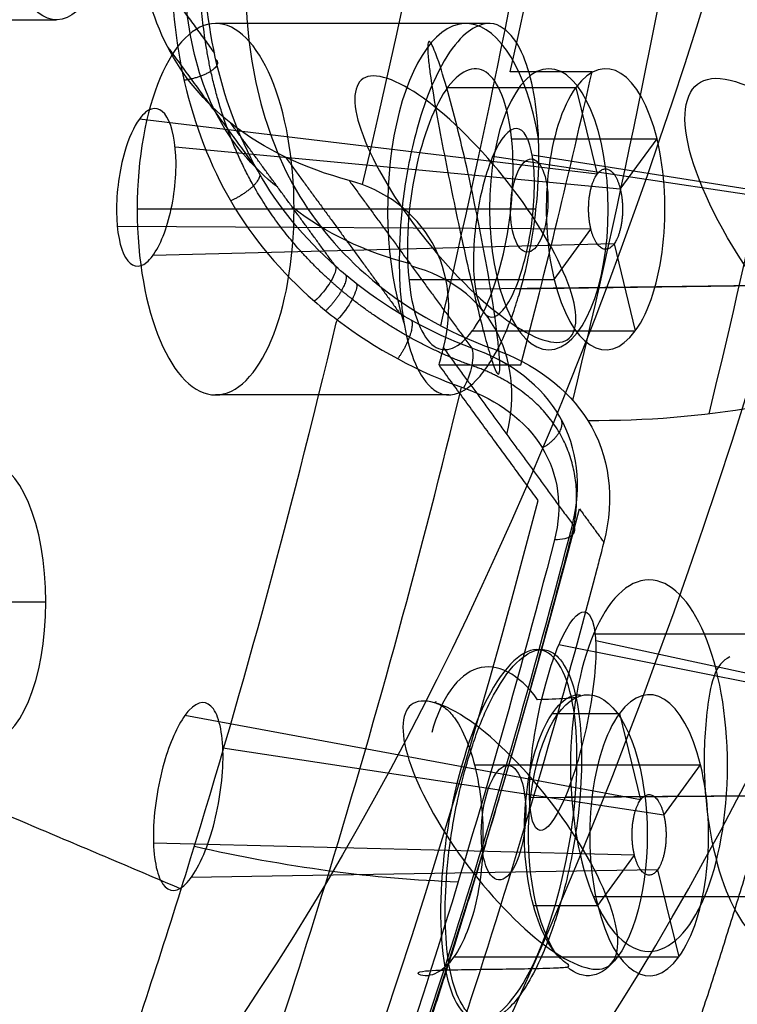
# Model space of a CAD drawing. Units: millimetres. Extents: x -51 to 465, y -125 to 125.
# Drawn here: x 73 to 80, y 16 to 26 of the extents above; entities that cross this region are included whole.
import ezdxf

# ---------------------------------------------------------------- set-up
doc = ezdxf.new("R2010")
doc.units = ezdxf.units.MM
doc.layers.add('Default', color=18, linetype='Continuous', true_color=0x000000)

# ---------------------------------------------------------------- blocks, each defined once
blk = doc.blocks.new('id109')
at = {"layer": 'Default', "color": 34, "true_color": 0x904800}
for p, q in [((77.8849, 25.9121, 403.8561), (75.1647, 25.9121, 405.1245)), ((77.0221, 24.0621, 402.2172), (74.3828, 24.0621, 403.4479)), ((78.3572, 24.0621, 405.6771), (75.9465, 24.0621, 406.8012)), ((77.4892, 22.2121, 404.0406), (75.1647, 22.2121, 405.1245)), ((81.8594, 19.8283, 418.467), (78.9303, 19.8283, 419.8329)), ((83.5924, 19.8283, 420.5457), (80.036, 19.8283, 422.204)), ((80.2789, 17.212, 419.204), (78.9303, 17.212, 419.8329)), ((81.9843, 17.212, 421.2955), (80.036, 17.212, 422.204))]:
    blk.add_line(p, q, dxfattribs=at)
at = {"layer": 'Default', "color": 34, "true_color": 0x904800, "extrusion": (0.906308, -7.43598e-16, -0.422618)}
blk.add_circle((49.35, 384.3335, -106.7824), 50, dxfattribs=at)
at = {"layer": 'Default', "color": 34, "true_color": 0x904800, "extrusion": (-0.906308, 0, 0.422618)}
for centre, radius in [((-49.35, 384.3335, 106.4924), 50), ((-49.35, 384.3335, 105.8024), 49.4)]:
    blk.add_circle(centre, radius, dxfattribs=at)
at = {"layer": 'Default', "color": 34, "true_color": 0x904800, "extrusion": (-0.906308, 9.95638e-16, 0.422618)}
blk.add_circle((-49.35, 384.3335, 106.2024), 50, dxfattribs=at)
at = {"layer": 'Default', "color": 34, "true_color": 0x904800, "extrusion": (0.906308, -1.00773e-15, -0.422618)}
blk.add_circle((49.35, 384.3335, -106.2024), 49.4, dxfattribs=at)
at = {"layer": 'Default', "color": 34, "true_color": 0x904800, "extrusion": (-0.906308, 1.00773e-15, 0.422618)}
blk.add_circle((-49.35, 384.3335, 105.4024), 49.4, dxfattribs=at)
at = {"layer": 'Default', "color": 34, "true_color": 0x904800, "extrusion": (-0.906308, 1.03922e-15, 0.422618)}
blk.add_circle((-49.35, 384.3335, 104.0922), 46.5, dxfattribs=at)
at = {"layer": 'Default', "color": 34, "true_color": 0x904800, "extrusion": (0.906308, 0, -0.422618)}
for centre, radius in [((49.35, 384.3335, -102.2409), 40), ((24.0621, 398.9335, -103.0907), 1.85)]:
    blk.add_circle(centre, radius, dxfattribs=at)
at = {"layer": 'Default', "color": 34, "true_color": 0x904800, "extrusion": (0.906307, 1.40087e-06, -0.42262)}
blk.add_circle((18.52, 415.1632, -105.8944), 1.85, dxfattribs=at)
at = {"layer": 'Default', "color": 34, "true_color": 0x904800, "extrusion": (-0.906308, 0, 0.422618)}
blk.add_arc((-24.0621, 398.9335, 100.3374), 1.85, 112.37829, 307.7028, dxfattribs=at)
at = {"layer": 'Default', "color": 34, "true_color": 0x904800}
for points, knots in [([(77.4892, 22.212, 404.0406), (77.5128, 22.2122, 404.1023), (77.5384, 22.2163, 404.1676), (77.6309, 22.2465, 404.3988), (77.7057, 22.295, 404.5777), (77.8642, 22.4714, 404.9314), (77.9504, 22.6051, 405.1108), (78.0966, 22.9247, 405.3832), (78.1484, 23.0755, 405.4669), (78.228, 23.346, 405.5825), (78.2563, 23.4632, 405.6165), (78.3283, 23.8044, 405.6886), (78.3548, 24.0073, 405.6893), (78.4018, 24.5892, 405.6166), (78.3853, 24.9404, 405.4581), (78.3104, 25.3583, 405.1285), (78.2762, 25.4808, 405.0007), (78.186, 25.6923, 404.7002), (78.13, 25.7818, 404.5275), (77.9871, 25.903, 404.1215), (77.8997, 25.9405, 403.8853), (77.6537, 25.8334, 403.2869), (77.5051, 25.6894, 402.95), (77.3607, 25.3849, 402.6735)], [5.639034, 5.639034, 5.639034, 5.639034, 5.820977, 5.820977, 6.245115, 6.245115, 6.669253, 6.669253, 7.033449, 7.033449, 7.397644, 7.397644, 8.126036, 8.126036, 9.536116, 9.536116, 10.283778, 10.283778, 11.031439, 11.031439, 11.779997, 11.779997, 12.528555, 12.528555, 12.528555, 12.528555]), ([(77.3085, 25.371, 402.6823), (77.3016, 25.4186, 402.651), (77.295, 25.4668, 402.6205), (77.2838, 25.5659, 402.564), (77.2781, 25.6155, 402.5357), (77.2781, 25.6793, 402.5178), (77.2782, 25.6865, 402.5161), (77.2794, 25.7019, 402.5145), (77.2787, 25.7087, 402.5109), (77.2834, 25.7231, 402.5188), (77.2873, 25.7304, 402.5264), (77.2945, 25.733, 402.5438), (77.2981, 25.7306, 402.5536), (77.3069, 25.7216, 402.5782), (77.3079, 25.7188, 402.5816), (77.3165, 25.7065, 402.6067), (77.3225, 25.6953, 402.6249), (77.3391, 25.6598, 402.6769), (77.3492, 25.6343, 402.7094), (77.398, 25.5053, 402.8695), (77.4316, 25.3942, 402.9866), (77.5384, 25.0226, 403.3677), (77.6048, 24.7538, 403.62), (77.7286, 24.2084, 404.1128), (77.7856, 23.9309, 404.3526), (77.8902, 23.367, 404.8195), (77.9395, 23.0832, 405.0502), (77.9812, 22.7252, 405.2925), (77.9873, 22.6686, 405.3295), (77.9939, 22.5803, 405.3798), (77.996, 22.5508, 405.3965), (77.9968, 22.5114, 405.4133), (77.9969, 22.5034, 405.4165), (77.9967, 22.487, 405.4222), (77.9985, 22.4974, 405.4231), (77.9947, 22.4502, 405.4305), (77.9932, 22.4385, 405.431), (77.9876, 22.4221, 405.4221), (77.9841, 22.4202, 405.4135), (77.9779, 22.4192, 405.3972), (77.9754, 22.422, 405.3897), (77.968, 22.4295, 405.3669), (77.9642, 22.4366, 405.3541), (77.945, 22.4716, 405.2899), (77.9337, 22.5059, 405.2469), (77.9106, 22.5742, 405.1601), (77.8998, 22.6095, 405.1183), (77.8681, 22.7168, 404.9948), (77.8481, 22.7902, 404.9151), (77.7618, 23.1223, 404.5675), (77.7001, 23.3903, 404.3124), (77.5797, 23.9357, 403.8162), (77.5214, 24.2138, 403.5757), (77.4089, 24.7804, 403.1106), (77.3529, 25.0666, 402.8823), (77.3085, 25.371, 402.6823)], [0, 0, 0, 0, 0.202738, 0.202738, 0.405477, 0.405477, 0.430819, 0.430819, 0.456161, 0.456161, 0.468832, 0.468832, 0.481504, 0.481504, 0.506846, 0.506846, 0.608215, 0.608215, 0.810953, 0.810953, 1.621907, 1.621907, 3.493448, 3.493448, 5.365179, 5.365179, 7.236491, 7.236491, 7.583446, 7.583446, 7.756923, 7.756923, 7.800292, 7.800292, 7.843662, 7.843662, 7.854504, 7.854504, 7.865346, 7.865346, 7.887031, 7.887031, 7.9304, 7.9304, 8.103878, 8.103878, 8.277355, 8.277355, 8.624309, 8.624309, 9.821263, 9.821263, 11.018239, 11.018239, 12.215183, 12.215183, 12.215183, 12.215183]), ([(77.3918, 25.0471, 402.9883), (77.6731, 24.8138, 403.0249), (78.2922, 24.1327, 403.3128), (78.8396, 23.0806, 404.1224), (78.6988, 22.5924, 404.8499), (77.9384, 22.9707, 405.0628), (77.0172, 23.9898, 404.6295), (76.4695, 25.0437, 403.8186), (76.6043, 25.5326, 403.0933), (77.1105, 25.2804, 402.9517), (77.3918, 25.0471, 402.9883)], [0, 0, 0, 0, 1.155552, 2.311103, 3.466655, 4.622207, 5.777758, 6.93331, 8.088862, 9.244414, 9.244414, 9.244414, 9.244414]), ([(77.3607, 25.3849, 402.6735), (77.2365, 25.123, 402.4357), (77.1658, 24.8585, 402.3362), (77.0678, 24.4258, 402.2197), (77.039, 24.231, 402.2069), (76.9825, 23.6681, 402.2405), (76.9881, 23.3091, 402.3711), (77.0503, 22.86, 402.68), (77.0807, 22.7258, 402.8035), (77.163, 22.4908, 403.096), (77.2158, 22.389, 403.2674), (77.3195, 22.2769, 403.5757), (77.3585, 22.2465, 403.6879), (77.4295, 22.2181, 403.8827), (77.4577, 22.2117, 403.9585), (77.4892, 22.212, 404.0406)], [0, 0, 0, 0, 0.830789, 0.830789, 1.661578, 1.661578, 3.274225, 3.274225, 4.123463, 4.123463, 4.972702, 4.972702, 5.396839, 5.396839, 5.639034, 5.639034, 5.639034, 5.639034]), ([(81.0415, 24.9195, 413.2309), (80.6697, 25.2275, 413.1664), (79.9784, 25.5526, 413.3338), (79.7122, 24.9033, 414.2961), (80.332, 23.515, 415.4158), (81.5173, 22.1576, 416.0552), (82.56, 21.6702, 415.8014), (82.8335, 22.3181, 414.8373), (82.2092, 23.7045, 413.7211), (81.4133, 24.6115, 413.2955), (81.0415, 24.9195, 413.2309)], [0, 0, 0, 0, 1.535663, 3.071326, 4.606989, 6.142652, 7.678316, 9.213979, 10.749642, 12.285305, 12.285305, 12.285305, 12.285305]), ([(77.8388, 19.1226, 406.3929), (78.0054, 19.4695, 406.6919), (78.3965, 19.8799, 407.5904), (78.7912, 19.2761, 408.9985), (78.7735, 17.8511, 409.6724), (78.3518, 16.3891, 409.2302), (77.7679, 15.7737, 407.882), (77.3829, 16.376, 406.4718), (77.3971, 17.7986, 405.7968), (77.6722, 18.7757, 406.094), (77.8388, 19.1226, 406.3929)], [0, 0, 0, 0, 1.573304, 3.146609, 4.719913, 6.293218, 7.866522, 9.439827, 11.013131, 12.586435, 12.586435, 12.586435, 12.586435]), ([(77.9009, 19.1555, 406.4006), (77.8272, 19.0071, 406.2656), (77.7708, 18.8591, 406.1793), (77.6831, 18.5954, 406.0615), (77.6522, 18.4858, 406.0285), (77.5698, 18.1667, 405.9531), (77.5345, 17.9777, 405.9471), (77.4554, 17.4327, 405.9942), (77.4415, 17.0883, 406.1273), (77.4708, 16.6535, 406.4306), (77.4897, 16.5227, 406.5506), (77.5467, 16.2908, 406.8313), (77.5857, 16.1893, 406.9942), (77.6659, 16.0703, 407.2842), (77.6962, 16.037, 407.3876), (77.7678, 15.9884, 407.617), (77.8066, 15.972, 407.7363), (77.919, 15.9836, 408.0509), (77.9943, 16.0152, 408.2496), (78.1686, 16.1817, 408.6607), (78.2706, 16.3233, 408.8783), (78.4483, 16.689, 409.1955), (78.5067, 16.8489, 409.2789), (78.5948, 17.1219, 409.3884), (78.6257, 17.2341, 409.4186), (78.7083, 17.5665, 409.4823), (78.7425, 17.7614, 409.4792), (78.8166, 18.322, 409.4029), (78.823, 18.6609, 409.2488), (78.7837, 19.0737, 408.9298), (78.7618, 19.1957, 408.8069), (78.6982, 19.411, 408.5201), (78.6563, 19.5037, 408.3558), (78.5725, 19.6073, 408.0687), (78.5411, 19.6355, 407.9665), (78.4681, 19.6732, 407.7426), (78.4277, 19.6839, 407.6235), (78.2562, 19.6463, 407.1595), (78.0847, 19.5254, 406.7369), (77.9009, 19.1555, 406.4006)], [0, 0, 0, 0, 0.433802, 0.433802, 0.867604, 0.867604, 1.735208, 1.735208, 3.43015, 3.43015, 4.322074, 4.322074, 5.213998, 5.213998, 5.650991, 5.650991, 6.087984, 6.087984, 6.524977, 6.524977, 6.96197, 6.96197, 7.312044, 7.312044, 7.662118, 7.662118, 8.362267, 8.362267, 9.72677, 9.72677, 10.448694, 10.448694, 11.170618, 11.170618, 11.524502, 11.524502, 11.878387, 11.878387, 12.586157, 12.586157, 12.586157, 12.586157]), ([(80.2883, 19.6025, 418.9876), (80.2192, 19.5665, 418.9911), (80.1688, 19.5174, 418.9734), (80.0947, 19.3025, 418.8793), (80.079, 19.1996, 418.8379), (80.039, 18.8776, 418.7411), (80.0281, 18.6492, 418.7128), (80.051, 17.972, 418.7413), (80.1394, 17.5317, 418.9163), (80.2789, 17.212, 419.204)], [-9.347856, -9.347856, -9.347856, -9.347856, -9.158182, -9.158182, -8.994266, -8.994266, -8.667006, -8.667006, -8.012634, -8.012634, -8.012634, -8.012634]), ([(77.9027, 18.8062, 406.7163), (78.18, 18.5673, 406.7613), (78.7759, 17.8752, 407.0779), (79.2653, 16.8288, 407.9253), (79.0877, 16.3463, 408.6769), (78.3174, 16.7415, 408.8822), (77.4299, 17.7771, 408.4063), (76.9399, 18.8253, 407.5577), (77.1125, 19.3088, 406.8076), (77.6255, 19.0451, 406.6712), (77.9027, 18.8062, 406.7163)], [0, 0, 0, 0, 1.164775, 2.32955, 3.494325, 4.6591, 5.823875, 6.98865, 8.153425, 9.3182, 9.3182, 9.3182, 9.3182]), ([(80.2789, 17.212, 419.204), (80.3744, 16.9929, 419.4012), (80.4922, 16.8303, 419.6497), (80.7516, 16.6573, 420.1848), (80.893, 16.6471, 420.4708), (81.0338, 16.7142, 420.7384)], [-8.0126337, -8.0126337, -8.0126337, -8.0126337, -7.9012435, -7.9012435, -7.7898796, -7.7898796, -7.7898796, -7.7898796])]:
    blk.add_open_spline(points, degree=3, knots=knots, dxfattribs=at)
blk = doc.blocks.new('A4297454_BUMPER_NOZZLE_SOLID')
at = {"layer": 'Default', "color": 167, "true_color": 0x244878}
for p, q in [((72.918, 25.95, 390.0628), (73.5788, 25.95, 389.7547)), ((77.4767, 25.2745, 403.2741), (78.7554, 25.2745, 402.6778)), ((78.7554, 25.2745, 402.6778), (78.9662, 24.4103, 403.13)), ((78.9662, 24.4103, 403.13), (74.4045, 24.9597, 404.9072)), ((78.1149, 24.7621, 405.0866), (79.5636, 24.7621, 404.411)), ((79.1976, 24.2621, 403.6262), (79.5636, 24.7621, 404.411)), ((79.1975, 24.2621, 403.6262), (74.7604, 24.6794, 405.9251)), ((82.5498, 23.8982, 413.6544), (77.9244, 24.586, 415.0524)), ((82.7903, 23.8942, 414.1709), (78.3194, 24.6022, 416.3258)), ((78.9047, 23.8621, 402.9983), (74.1823, 23.8903, 404.6867)), ((78.5388, 23.3621, 402.2134), (78.9048, 23.8621, 402.9983)), ((79.1355, 23.7166, 403.493), (74.5399, 23.6009, 405.7097)), ((79.1355, 23.7166, 403.493), (79.3471, 22.8496, 403.9466)), ((77.0901, 23.3621, 402.8889), (78.5388, 23.3621, 402.2134)), ((82.5512, 23.3285, 413.6582), (77.7542, 23.265, 415.1138)), ((82.7899, 23.3301, 414.1693), (78.1494, 23.2665, 416.4033)), ((77.7224, 22.8496, 404.7042), (79.3471, 22.8496, 403.9466)), ((72.024, 20.15, 392.0245), (73.4727, 20.15, 391.3489)), ((73.05, 20.15, 390.4426), (73.4727, 20.15, 391.3489)), ((83.167, 18.8137, 418.9768), (78.5853, 19.7231, 420.1098)), ((83.4109, 18.806, 419.5021), (78.9523, 19.7615, 421.6201)), ((78.5193, 19.0391, 406.76), (79.1892, 19.0391, 406.4476)), ((79.1892, 19.0391, 406.4476), (79.3993, 18.1781, 406.8982)), ((79.3993, 18.1781, 406.8982), (74.8591, 19.0204, 408.4788)), ((79.6311, 18.0267, 407.3962), (75.2368, 18.6942, 409.7152)), ((77.7444, 18.5267, 409.2315), (79.9975, 18.5267, 408.1809)), ((79.6315, 18.0267, 407.396), (79.9975, 18.5267, 408.1809)), ((83.1693, 18.2345, 418.9842), (78.2921, 18.1992, 420.2042)), ((83.4106, 18.2373, 419.4992), (78.6471, 18.2048, 421.7563)), ((79.3383, 17.6267, 406.7682), (74.5446, 17.7486, 408.2308)), ((78.9727, 17.1267, 405.9832), (79.3387, 17.6267, 406.7681)), ((79.5691, 17.4823, 407.2623), (74.9208, 17.4044, 409.4794)), ((79.5691, 17.4823, 407.2623), (79.7809, 16.6142, 407.7165)), ((78.3317, 17.1267, 406.2821), (78.9727, 17.1267, 405.9832)), ((77.5391, 16.6142, 408.7619), (79.7809, 16.6142, 407.7165))]:
    blk.add_line(p, q, dxfattribs=at)
at = {"layer": 'Default', "color": 167, "true_color": 0x244878, "extrusion": (0.906308, -2.28349e-15, -0.422618)}
blk.add_circle((49.35, 384.3335, -106.7843), 50.002, dxfattribs=at)
at = {"layer": 'Default', "color": 167, "true_color": 0x244878, "extrusion": (-0.906308, 0, 0.422618)}
blk.add_circle((-49.35, 384.3335, 106.3938), 50.002, dxfattribs=at)
at = {"layer": 'Default', "color": 167, "true_color": 0x244878, "extrusion": (0.906308, -2.19915e-15, -0.422618)}
blk.add_circle((49.35, 384.3335, -107.4152), 45.4, dxfattribs=at)
at = {"layer": 'Default', "color": 167, "true_color": 0x244878, "extrusion": (-0.906308, 2.25375e-15, 0.422618)}
blk.add_circle((-49.35, 384.3335, 105.6557), 39.2324, dxfattribs=at)
at = {"layer": 'Default', "color": 167, "true_color": 0x244878, "extrusion": (0.906308, 0, -0.422618)}
blk.add_circle((24.0621, 398.9335, -99.4261), 1.4, dxfattribs=at)
at = {"layer": 'Default', "color": 167, "true_color": 0x244878, "extrusion": (-0.91598, 0.044559, 0.398743)}
blk.add_circle((-27.8747, 400.8803, 90.3116), 0.4647, dxfattribs=at)
at = {"layer": 'Default', "color": 167, "true_color": 0x244878, "extrusion": (-0.921835, 0.079201, 0.379405)}
blk.add_circle((-24.5653, 406.1122, 84.163), 0.5723, dxfattribs=at)
at = {"layer": 'Default', "color": 167, "true_color": 0x244878, "extrusion": (-0.906308, 2.50797e-15, 0.422618)}
blk.add_arc((-49.35, 384.3335, 113.821), 54.1545, 121.47016, 58.52984, dxfattribs=at)
at = {"layer": 'Default', "color": 167, "true_color": 0x244878, "extrusion": (0.906308, -1.94289e-16, -0.422618)}
blk.add_arc((27.35, 384.3335, -98.0324), 1.4, 90, 240, dxfattribs=at)
at = {"layer": 'Default', "color": 167, "true_color": 0x244878, "extrusion": (-0.906308, 1.97065e-15, 0.422618)}
for start, end in [(30, 300), (300, 30)]:
    blk.add_arc((-24.0621, 398.9335, 98.8024), 1.4, start, end, dxfattribs=at)
at = {"layer": 'Default', "color": 167, "true_color": 0x244878, "extrusion": (-0.906308, -1.95881e-15, 0.422618)}
blk.add_arc((-20.15, 384.3335, 98.8024), 1.4, 0, 270, dxfattribs=at)
at = {"layer": 'Default', "color": 167, "true_color": 0x244878, "extrusion": (-0.906308, 1.36002e-14, 0.422618)}
for start, end in [(30, 300), (300, 30)]:
    blk.add_arc((-17.8267, 402.5335, 100.0024), 1.4, start, end, dxfattribs=at)
at = {"layer": 'Default', "color": 167, "true_color": 0x244878, "extrusion": (0.906308, 0, -0.422618)}
for start, end in [(212.93007, 150), (150, 200.46839)]:
    blk.add_arc((17.8267, 402.5335, -100.6762), 1.4, start, end, dxfattribs=at)
at = {"layer": 'Default', "color": 167, "true_color": 0x244878}
for points, knots in [([(87.3087, 49.35, 439.9411), (87.3108, 43.6811, 439.9456), (86.7067, 35.18, 438.6499), (84.7696, 24.7664, 434.4967), (82.7921, 17.6299, 430.2569), (80.3438, 11.363, 425.0076), (76.5413, 4.3954, 416.8542), (73.2008, 0.9512, 409.6904), (70.8761, -0.4154, 404.7056)], [0, 0, 0, 0, 1.584, 2.376, 3.168, 3.960001, 4.752001, 6.336001, 6.336001, 6.336001, 6.336001]), ([(71.4678, 0.8333, 404.0861), (72.6098, 1.5071, 406.5354), (74.282, 2.8533, 410.1212), (76.3917, 5.2821, 414.6453), (77.8889, 7.3849, 417.8563), (79.3083, 9.7705, 420.9004), (80.6518, 12.4494, 423.7819), (81.8999, 15.3938, 426.4587), (83.027, 18.5342, 428.8759), (84.0417, 21.8821, 431.0519), (84.9432, 25.4436, 432.985), (85.7205, 29.193, 434.6516), (86.5666, 34.3077, 436.4656), (87.2888, 40.9915, 438.0146), (87.487, 46.5649, 438.4403), (87.487, 49.35, 438.4403)], [0, 0, 0, 0, 8.302537, 12.453806, 16.605074, 20.756343, 24.907612, 29.05888, 33.210149, 37.361417, 41.512686, 45.663955, 49.815223, 58.11776, 66.420298, 66.420298, 66.420298, 66.420298]), ([(87.6279, 49.35, 438.5474), (87.6279, 46.5561, 438.5474), (87.4291, 40.9654, 438.1204), (86.7046, 34.2606, 436.5665), (85.8559, 29.1298, 434.7469), (85.0762, 25.3687, 433.0751), (84.1718, 21.7961, 431.1359), (83.1539, 18.4376, 428.9531), (82.0233, 15.2874, 426.5284), (80.7713, 12.3338, 423.8431), (79.4235, 9.6465, 420.9526), (77.9997, 7.2534, 417.899), (76.4978, 5.144, 414.6779), (74.3815, 2.7076, 410.1396), (72.7041, 1.3572, 406.5426), (71.5585, 0.6813, 404.0857)], [0, 0, 0, 0, 8.328551, 16.657102, 20.821378, 24.985653, 29.149929, 33.314205, 37.47848, 41.642756, 45.807031, 49.971307, 54.135582, 58.299858, 66.628409, 66.628409, 66.628409, 66.628409]), ([(77.4078, 22.8999, 440.5561), (78.3129, 26.7722, 442.4772), (79.7849, 35.366, 445.6059), (80.3487, 44.5769, 446.7894), (80.3493, 49.35, 446.7889)], [1.105378, 1.105378, 1.105378, 1.105378, 14.500206, 29.000432, 29.000432, 29.000432, 29.000432]), ([(78.7241, 22.1572, 439.8333), (79.7018, 26.2256, 441.9081), (81.2013, 35.083, 445.1109), (81.7734, 44.5569, 446.3111), (81.7734, 49.35, 446.3098)], [0.398007, 0.398007, 0.398007, 0.398007, 14.500206, 29.000421, 29.000421, 29.000421, 29.000421]), ([(77.7224, 22.8497, 404.7042), (77.5942, 22.675, 404.4289), (77.308, 22.5618, 403.7203), (77.0414, 23.2392, 402.8004), (77.092, 24.4046, 402.5564), (77.4416, 25.3777, 403.1519), (77.7404, 25.5083, 403.879), (77.861, 25.4259, 404.2162), (77.9817, 25.3434, 404.5535), (78.1654, 24.8831, 405.1755), (78.1104, 23.7193, 405.4203), (77.8682, 23.0552, 405.0147), (77.7285, 22.8579, 404.7171), (77.7224, 22.8497, 404.7042)], [3.60936, 3.60936, 3.60936, 3.60936, 4.741336, 5.92667, 7.112004, 8.297338, 9.482672, 9.482672, 9.482672, 10.668006, 11.85334, 13.038674, 13.092032, 13.092032, 13.092032, 13.092032]), ([(74.4046, 24.9592, 404.9074), (74.4249, 24.9873, 404.951), (74.5233, 25.0958, 405.1704), (74.6229, 25.0732, 405.4355), (74.6789, 24.9799, 405.6112), (74.7349, 24.8867, 405.7869), (74.8017, 24.5493, 406.0718), (74.7094, 23.8866, 406.0549), (74.478, 23.4518, 405.5991), (74.2446, 23.5052, 404.9721), (74.1449, 24.0099, 404.5445), (74.227, 24.6142, 404.5599), (74.3493, 24.883, 404.7891), (74.4046, 24.9592, 404.9074)], [-6.175069, -6.175069, -6.175069, -6.175069, -5.995863, -5.329656, -5.329656, -5.329656, -4.663449, -3.997242, -3.331035, -2.664828, -1.998621, -1.332414, -0.845413, -0.845413, -0.845413, -0.845413]), ([(77.9244, 24.5858, 415.0526), (77.9352, 24.6115, 415.0757), (78.0219, 24.8014, 415.2685), (78.1203, 24.8866, 415.5472), (78.1894, 24.8599, 415.7837), (78.2586, 24.8333, 416.0202), (78.3635, 24.5779, 416.48), (78.3298, 23.8153, 416.7318), (78.1242, 23.1136, 416.3939), (77.8692, 22.8919, 415.6646), (77.7132, 23.2737, 414.9752), (77.7432, 23.9997, 414.736), (77.8614, 24.4357, 414.9178), (77.9244, 24.5858, 415.0526)], [-7.309541, -7.309541, -7.309541, -7.309541, -7.192667, -6.393481, -6.393481, -6.393481, -5.594296, -4.795111, -3.995926, -3.196741, -2.397556, -1.59837, -0.916059, -0.916059, -0.916059, -0.916059]), ([(70.0743, -1.3938, 405.3487), (71.4184, -0.6011, 408.23), (74.134, 1.6394, 414.0504), (78.0379, 7.1228, 422.4139), (81.4752, 14.6172, 429.7886), (83.2835, 20.6941, 433.668), (84.0377, 23.8949, 435.2843)], [0, 0, 0, 0, 10.743483, 21.486968, 32.230452, 42.973936, 42.973936, 42.973936, 42.973936]), ([(78.8728, 21.9592, 439.6604), (80.0406, 21.9488, 439.2095), (81.6587, 22.2518, 438.1721), (83.1867, 23.1012, 436.5404), (83.7753, 23.6159, 435.7133), (84.0377, 23.8949, 435.2843)], [0, 0, 0, 0, 3.65119, 5.476797, 7.302404, 7.302404, 7.302404, 7.302404]), ([(78.8417, 20.0526, 420.8941), (78.9079, 20.0454, 421.1771), (78.9908, 19.7948, 421.7475), (78.8945, 18.9422, 422.1344), (78.6348, 18.0885, 421.8167), (78.3738, 17.7574, 420.9715), (78.2583, 18.129, 420.1149), (78.3426, 18.9715, 419.7353), (78.5027, 19.5271, 419.9329), (78.5853, 19.7231, 420.1098)], [0, 0, 0, 0, 0.937745, 1.875489, 2.813234, 3.750979, 4.688723, 5.626468, 6.520333, 6.520333, 6.520333, 6.520333]), ([(78.5853, 19.7231, 420.1098), (78.5894, 19.7327, 420.1185), (78.6803, 19.9439, 420.3171), (78.7755, 20.0599, 420.6111), (78.8417, 20.0526, 420.8941)], [6.5203329, 6.5203329, 6.5203329, 6.5203329, 6.5642125, 7.5019571, 7.5019571, 7.5019571, 7.5019571]), ([(78.3726, 19.1768, 408.0093), (78.1882, 19.4356, 408.1974), (77.7473, 19.6599, 408.5127), (77.4108, 19.1939, 408.5355), (77.3179, 18.8487, 408.4679)], [0, 0, 0, 0, 1.154186, 2.308371, 2.308371, 2.308371, 2.308371]), ([(77.1844, 16.4491, 407.8793), (77.1779, 16.462, 407.8039), (77.2121, 16.4705, 407.7578), (77.2977, 16.479, 407.6832), (77.3456, 16.4812, 407.6529), (77.4903, 16.486, 407.5671), (77.5894, 16.4879, 407.5142), (77.8857, 16.4924, 407.3598), (78.0839, 16.4947, 407.2596), (78.3768, 16.4997, 407.1064), (78.4728, 16.5016, 407.0554), (78.5885, 16.5072, 406.9839), (78.6113, 16.5085, 406.9692), (78.6545, 16.513, 406.9352), (78.68, 16.5118, 406.9255), (78.6878, 16.5377, 406.8496), (78.653, 16.5556, 406.8209), (78.6092, 16.5919, 406.7611), (78.5886, 16.6117, 406.7314), (78.4962, 16.713, 406.592), (78.4403, 16.8149, 406.488), (78.348, 17.0539, 406.3129), (78.311, 17.1909, 406.2426), (78.2339, 17.6278, 406.0985), (78.228, 17.9554, 406.0923), (78.3014, 18.5474, 406.2661), (78.3823, 18.8099, 406.4446), (78.536, 19.0718, 406.7979), (78.5921, 19.1375, 406.9295), (78.7053, 19.2186, 407.2074), (78.7697, 19.233, 407.3542), (78.8066, 19.219, 407.5812), (78.7985, 19.2093, 407.6478), (78.7468, 19.1969, 407.7454), (78.7035, 19.1921, 407.7881), (78.5705, 19.1821, 407.8965), (78.4714, 19.1794, 407.953), (78.3726, 19.1768, 408.0093)], [3.462557, 3.462557, 3.462557, 3.462557, 3.653061, 3.653061, 3.843566, 3.843566, 4.224574, 4.224574, 4.979008, 4.979008, 5.348001, 5.348001, 5.440249, 5.440249, 5.532497, 5.532497, 5.624746, 5.624746, 5.716994, 5.716994, 6.064134, 6.064134, 6.411274, 6.411274, 7.103545, 7.103545, 7.795845, 7.795845, 8.142045, 8.142045, 8.488246, 8.488246, 8.674556, 8.674556, 8.860865, 8.860865, 9.233484, 9.233484, 9.233484, 9.233484]), ([(74.8591, 19.0201, 408.4789), (74.8723, 19.0384, 408.5073), (74.9767, 19.1671, 408.7381), (75.0802, 19.1733, 409.0276), (75.1429, 19.0845, 409.2504), (75.2056, 18.9957, 409.4731), (75.276, 18.6297, 409.8588), (75.1558, 17.8377, 409.9251), (74.879, 17.2617, 409.4348), (74.611, 17.2465, 408.6772), (74.5066, 17.7941, 408.0986), (74.6189, 18.5481, 408.036), (74.7817, 18.9137, 408.3135), (74.8591, 19.0201, 408.4789)], [-7.309541, -7.309541, -7.309541, -7.309541, -7.192667, -6.393481, -6.393481, -6.393481, -5.594296, -4.795111, -3.995926, -3.196741, -2.397556, -1.59837, -0.916059, -0.916059, -0.916059, -0.916059]), ([(77.361, 19.155, 408.5603), (77.3437, 19.1528, 408.5758), (77.3435, 19.1496, 408.5874), (77.3955, 19.1284, 408.626), (77.4204, 19.1159, 408.6482), (77.4833, 19.072, 408.7257), (77.5141, 19.0363, 408.7831), (77.599, 18.921, 408.9364), (77.6434, 18.8299, 409.0287), (77.76, 18.5178, 409.2628), (77.8096, 18.2582, 409.3631), (77.8389, 17.719, 409.4187), (77.8187, 17.4406, 409.3738), (77.7173, 16.9556, 409.1522), (77.6362, 16.7499, 408.9759), (77.5391, 16.6142, 408.7619)], [2.3083714, 2.3083714, 2.3083714, 2.3083714, 2.3420102, 2.3420102, 2.3756491, 2.3756491, 2.4429268, 2.4429268, 2.5659001, 2.5659001, 2.8117375, 2.8117375, 3.057596, 3.057596, 3.3034545, 3.3034545, 3.3034545, 3.3034545]), ([(77.5391, 16.6142, 408.7619), (77.4799, 16.5317, 408.6316), (77.4142, 16.4747, 408.4882), (77.3168, 16.4329, 408.2644), (77.2841, 16.4261, 408.1884), (77.2233, 16.4273, 408.0349), (77.1912, 16.4356, 407.9588), (77.1844, 16.4491, 407.8793)], [3.3034545, 3.3034545, 3.3034545, 3.3034545, 3.3829288, 3.3829288, 3.4226646, 3.4226646, 3.4625571, 3.4625571, 3.4625571, 3.4625571])]:
    blk.add_open_spline(points, degree=3, knots=knots, dxfattribs=at)
blk.add_rational_spline([(71.5535, 0.7814, 404.0604), (72.6967, 1.4559, 406.5123), (74.3707, 2.8036, 410.1019), (76.4826, 5.235, 414.6309), (77.9815, 7.3401, 417.8453), (79.4024, 9.7282, 420.8927), (80.7473, 12.41, 423.7772), (81.9967, 15.3575, 426.457), (83.125, 18.5012, 428.8767), (84.1408, 21.8528, 431.055), (85.0433, 25.418, 432.9902), (85.8214, 29.1714, 434.6586), (86.6684, 34.2917, 436.4745), (87.3914, 40.9827, 438.0252), (87.5899, 46.5619, 438.4513), (87.5898, 49.35, 438.4513)], [0.732729608814, 0.73272661168, 0.732725849967, 0.732725097859, 0.7327235696, 0.732720996868, 0.732718000027, 0.732715613576, 0.732714702091, 0.732715481005, 0.732717497295, 0.732719516115, 0.732720158265, 0.732713132659, 0.732700894553, 0.732700935157], degree=3, knots=[-0.000003, -0.000003, -0.000003, -0.000003, 8.328551, 12.492827, 16.657102, 20.821378, 24.985653, 29.149929, 33.314204, 37.47848, 41.642756, 45.807031, 49.971307, 58.299858, 66.628409, 66.628409, 66.628409, 66.628409], dxfattribs=at)
for points, degree in [([(80.0829, 22.0228, 439.0987), (80.9593, 25.6272, 440.9629), (81.6354, 29.4777, 442.4151), (82.1328, 33.4593, 443.4813)], 3), ([(75.5569, 27.6669, 442.7163), (75.5224, 27.2865, 442.5645), (75.4283, 26.5316, 442.2517), (75.5027, 25.3894, 441.7748), (75.8691, 24.2816, 441.3042), (76.3634, 23.6759, 441.0239), (76.6579, 23.417, 440.884)], 3), ([(76.6579, 23.417, 440.884), (77.0345, 23.0853, 440.7049), (77.4635, 22.8377, 440.5333), (77.9323, 22.6705, 440.3442)], 3), ([(77.9323, 22.6705, 440.3442), (78.343, 22.5241, 440.1785), (78.6745, 22.2766, 439.9296), (78.8728, 21.9592, 439.6604)], 3), ([(81.7282, 22.4017, 437.9695), (80.7104, 17.5845, 435.2897), (79.2066, 13.0241, 432.1311), (77.5338, 8.8573, 428.5376), (75.6796, 5.2189, 424.5443), (73.7232, 2.1848, 420.3066), (71.6926, -0.2316, 415.9134), (69.6102, -2.0059, 411.4485), (67.5476, -3.2172, 407.0284)], 8), ([(78.8728, 21.9592, 439.6604), (79.093, 21.6067, 439.3614), (79.1465, 21.182, 439.0536), (79.0335, 20.7456, 438.8112)], 3), ([(78.7898, 21.0784, 438.2887), (78.9117, 20.912, 438.5499), (79.0335, 20.7456, 438.8112)], 2), ([(78.9839, 20.5554, 438.7051), (78.9771, 20.5287, 438.6899), (78.9703, 20.502, 438.6748), (78.9635, 20.4753, 438.6596)], 3)]:
    blk.add_open_spline(points, degree=degree, dxfattribs=at)
at = {"layer": 'Default', "color": 167, "true_color": 0x244878, "extrusion": (-0.906308, 1.10331e-14, 0.422618)}
blk.add_rational_spline([(78.9662, 24.4103, 403.13), (78.8198, 24.2103, 402.816), (78.9045, 23.8634, 402.9975), (78.9891, 23.5166, 403.179), (79.1355, 23.7166, 403.493), (79.2819, 23.9166, 403.8069), (79.1973, 24.2635, 403.6254), (79.1126, 24.6103, 403.4439), (78.9662, 24.4103, 403.13)], [1, 0.707106781187, 1, 0.707106781187, 1, 0.707106781187, 1, 0.707106781187, 1], degree=2, knots=[0, 0, 0, 0.80054, 0.80054, 1.60108, 1.60108, 2.401621, 2.401621, 3.202161, 3.202161, 3.202161], dxfattribs=at)
at = {"layer": 'Default', "color": 167, "true_color": 0x244878, "extrusion": (0.906212, -0.000368516, -0.422824)}
blk.add_open_spline([(79.0335, 20.7456, 438.8112), (79.017, 20.6821, 438.7759), (79.0005, 20.6187, 438.7406), (78.9839, 20.5554, 438.7051)], degree=3, dxfattribs=at)
at = {"layer": 'Default', "color": 167, "true_color": 0x244878, "extrusion": (0.90632, 2.11234e-05, -0.422592)}
blk.add_open_spline([(78.9635, 20.4753, 438.6596), (78.578, 19.0081, 437.8327), (77.9477, 16.861, 436.4807), (77.0091, 14.1202, 434.4678), (76.2442, 12.0964, 432.8272), (75.4662, 10.2214, 431.1585), (74.3737, 7.8224, 428.8153), (73.2242, 5.6304, 426.3498), (71.9765, 3.5748, 423.6738), (70.7102, 1.6954, 420.9581), (68.4155, -1.1855, 416.0365), (66.3229, -2.9384, 411.5484), (64.8709, -3.7904, 408.4343)], degree=3, knots=[-42.308415, -42.308415, -42.308415, -42.308415, -37.019864, -34.375588, -31.731312, -29.087036, -26.44276, -21.154208, -18.509932, -15.865656, -10.577104, 0, 0, 0, 0], dxfattribs=at)
at = {"layer": 'Default', "color": 167, "true_color": 0x244878, "extrusion": (-0.906308, 3.57961e-14, 0.422618)}
blk.add_rational_spline([(79.3993, 18.1781, 406.8982), (79.2529, 17.9781, 406.5842), (79.3378, 17.6302, 406.7663), (79.4227, 17.2823, 406.9483), (79.5691, 17.4823, 407.2623), (79.7155, 17.6823, 407.5762), (79.6306, 18.0302, 407.3942), (79.5457, 18.3781, 407.2122), (79.3993, 18.1781, 406.8982)], [1, 0.707106781187, 1, 0.707106781187, 1, 0.707106781187, 1, 0.707106781187, 1], degree=2, knots=[0, 0, 0, 0.801744, 0.801744, 1.603488, 1.603488, 2.405232, 2.405232, 3.206977, 3.206977, 3.206977], dxfattribs=at)
blk = doc.blocks.new('A4298721_HOUSING_SURFACES_PS_SURFACE_V1_HIGHER_SOLID_211103')
at = {"layer": 'Default', "color": 251, "true_color": 0x545454, "extrusion": (0.906308, 0, -0.422618)}
blk.add_arc((49.35, 384.3335, -115.3633), 50.95, 60.56163, 119.43837, dxfattribs=at)
at = {"layer": 'Default', "color": 251, "true_color": 0x545454, "extrusion": (-0.906308, 2.69223e-16, 0.422618)}
blk.add_arc((-49.35, 384.3335, 114.021), 50.95, 62, 118, dxfattribs=at)
at = {"layer": 'Default', "color": 251, "true_color": 0x545454, "extrusion": (-0.906308, 1.49696e-15, 0.422618)}
blk.add_arc((-49.35, 384.3335, 114.021), 53.65, 277.99739, 58.30234, dxfattribs=at)
at = {"layer": 'Default', "color": 251, "true_color": 0x545454, "extrusion": (-0.906308, 4.57252e-12, 0.422618)}
blk.add_arc((-49.35, 384.3335, 113.121), 50.95, 58.21234, 62, dxfattribs=at)
at = {"layer": 'Default', "color": 251, "true_color": 0x545454, "extrusion": (0.365998, -0.5, 0.784886)}
blk.add_arc((74.4184, 249.9047, 360.827), 2, 316.99693, 32.40859, dxfattribs=at)
at = {"layer": 'Default', "color": 251, "true_color": 0x545454, "extrusion": (-0.906308, -1.77589e-10, 0.422618)}
blk.add_arc((-49.35, 384.3335, 114.021), 50.95, 58.21234, 58.43735, dxfattribs=at)
at = {"layer": 'Default', "color": 251, "true_color": 0x545454, "extrusion": (0.881688, -0.316678, -0.349774)}
blk.add_arc((47.3345, 435.0027, -92.5612), 0.3, 20.76221, 113.7334, dxfattribs=at)
at = {"layer": 'Default', "color": 251, "true_color": 0x545454, "extrusion": (-0.221076, -0.852264, -0.4741)}
blk.add_arc((70.6806, 367.3551, -243.1837), 0.3, 331.31518, 64.21276, dxfattribs=at)
at = {"layer": 'Default', "color": 251, "true_color": 0x545454}
for points, degree, knots in [([(74.822, 17.2896, 437.3163), (67.8323, 20.2597, 439.1254), (55.1387, 25.5563, 431.5465), (44.1504, 29.3143, 417.999), (35.5277, 32.2715, 405.0243), (28.8244, 34.546, 393.5426), (26.608, 35.2879, 389.5575)], 5, [1.460982, 1.460982, 1.460982, 1.460982, 1.460982, 1.460982, 34.521789, 53.49699, 53.49699, 53.49699, 53.49699, 53.49699, 53.49699]), ([(76.359, 23.4944, 440.5128), (76.0486, 23.7714, 440.6384), (75.5257, 24.4061, 440.8868), (75.1079, 25.5705, 441.3309), (75.0064, 26.7793, 441.8075), (75.1032, 27.5792, 442.1344), (75.1386, 27.9815, 442.2925)], 3, [-5.214603, -5.214603, -5.214603, -5.214603, -3.910965, -2.60731, -1.303655, 0, 0, 0, 0]), ([(74.8172, 27.8669, 442.6896), (74.7802, 27.4399, 442.522), (74.6788, 26.5916, 442.1736), (74.799, 25.3134, 441.6589), (75.2594, 24.0924, 441.168), (75.8189, 23.4334, 440.8832), (76.1494, 23.1455, 440.7409)], 3, [-5.531216, -5.531216, -5.531216, -5.531216, -4.148341, -2.765466, -1.382592, 0, 0, 0, 0]), ([(61.9752, -3.2439, 409.7677), (62.6117, -2.8541, 411.1327), (63.596, -2.1485, 413.2442), (64.9528, -0.9226, 416.1545), (65.988, 0.1498, 418.3747), (67.0359, 1.385, 420.6215), (67.9148, 2.5578, 422.5057), (68.6181, 3.5863, 424.0135), (69.057, 4.2675, 424.9547), (69.4072, 4.8358, 425.7056), (69.6697, 5.2745, 426.2684), (69.8868, 5.6481, 426.7341), (70.0405, 5.9186, 427.0637), (70.125, 6.0689, 427.2451), (70.1973, 6.1986, 427.4002), (70.2353, 6.2672, 427.4818), (70.2982, 6.3811, 427.6167), (70.4031, 6.5728, 427.8417), (70.5572, 6.8585, 428.1722), (70.7427, 7.21, 428.5704), (70.993, 7.6942, 429.1073), (71.31, 8.3272, 429.7874), (71.8251, 9.4022, 430.8926), (72.4814, 10.866, 432.3003), (73.28, 12.8262, 434.0128), (74.0798, 15.0006, 435.7275), (75.1336, 18.1974, 437.9864), (75.8925, 20.9419, 439.6132), (76.3673, 22.9318, 440.6314)], 3, [-44.144534, -44.144534, -44.144534, -44.144534, -38.626541, -35.867498, -33.108455, -30.349412, -27.590369, -26.210848, -24.831326, -24.141565, -23.451804, -22.762044, -22.417163, -22.244723, -22.072283, -21.899843, -21.727403, -21.382522, -20.692761, -20.003001, -19.31324, -17.933718, -16.554197, -13.795154, -11.036111, -8.277068, -5.518025, 0, 0, 0, 0]), ([(63.3074, -3.5961, 409.4737), (64.7302, -2.7121, 412.5256), (66.8378, -0.8908, 417.0448), (69.5264, 2.5477, 422.8121), (71.4987, 5.7201, 427.0457), (73.3631, 9.4338, 431.0466), (74.9821, 13.4192, 434.5194), (76.4214, 17.732, 437.6072), (77.216, 20.6484, 439.3116), (77.6147, 22.2896, 440.1666)], 3, [0.649869, 0.649869, 0.649869, 0.649869, 11.356825, 17.035237, 22.71365, 28.392062, 34.070475, 38.802485, 44.605437, 44.605437, 44.605437, 44.605437]), ([(78.5422, 20.7695, 438.9767), (77.7524, 17.7277, 437.2849), (76.3862, 13.4572, 434.3611), (74.23, 8.4368, 429.7329), (72.489, 5.0976, 426.0019), (70.6331, 2.1859, 422.0125), (68.6562, -0.3127, 417.7672), (66.5658, -2.3664, 413.2759), (65.1326, -3.4005, 410.1923), (64.4028, -3.8372, 408.6234)], 3, [-42.669106, -42.669106, -42.669106, -42.669106, -32.001817, -26.668173, -21.334529, -16.000885, -10.667241, -5.333597, 0, 0, 0, 0]), ([(77.5815, 17.3606, 436.9188), (77.1645, 17.3745, 437.0879), (76.2952, 17.4494, 437.3741), (75.4001, 17.6123, 437.5426), (74.9523, 17.7137, 437.5971)], 3, [0.028894, 0.028894, 0.028894, 0.028894, 1.395481, 2.790938, 2.790938, 2.790938, 2.790938])]:
    blk.add_open_spline(points, degree=degree, knots=knots, dxfattribs=at)
for points, degree in [([(75.3164, 24.9188, 438.2769), (75.0522, 25.128, 438.5262), (74.6238, 25.642, 439.0319), (74.3436, 26.6607, 439.7391), (74.318, 27.7677, 440.3405), (74.4201, 28.5269, 440.6722), (74.4602, 28.9081, 440.8377)], 3), ([(74.388, 26.6617, 439.713), (74.7701, 26.1397, 440.5324), (75.1521, 25.6178, 441.3518)], 2), ([(74.6896, 25.6729, 439.0148), (75.1311, 25.0698, 439.9616), (75.5726, 24.4666, 440.9084)], 2), ([(78.9159, 25.4304, 436.9027), (78.5081, 25.4304, 437.0929), (78.1002, 25.4304, 437.2831)], 2), ([(76.359, 23.4944, 440.5128), (75.8377, 24.2066, 439.3948), (75.3164, 24.9188, 438.2769)], 2), ([(76.4941, 24.3494, 437.3792), (76.0547, 24.4663, 437.6568), (75.652, 24.6523, 437.9597), (75.3164, 24.9188, 438.2769)], 3), ([(75.8611, 24.5802, 437.817), (76.4324, 23.7998, 439.042), (77.0036, 23.0194, 440.267)], 2), ([(76.4941, 24.3494, 437.3792), (77.1053, 23.5145, 438.6899), (77.7165, 22.6795, 440.0005)], 2), ([(77.4353, 22.6812, 435.8572), (77.5328, 23.0564, 436.0661), (77.4518, 23.8054, 436.5947), (76.8543, 24.2536, 437.1517), (76.4941, 24.3494, 437.3792)], 3), ([(76.5675, 23.3202, 440.4306), (76.4961, 23.376, 440.458), (76.4265, 23.4341, 440.4853), (76.359, 23.4944, 440.5128)], 3), ([(77.7165, 22.6795, 440.0005), (77.3062, 22.829, 440.1579), (76.9175, 23.0464, 440.2969), (76.5675, 23.3202, 440.4306)], 3), ([(76.1494, 23.1455, 440.7409), (76.2231, 23.0812, 440.7091), (76.299, 23.0194, 440.6775), (76.3768, 22.9601, 440.646)], 3), ([(76.3768, 22.9601, 440.646), (76.7604, 22.6676, 440.4909), (77.1878, 22.4393, 440.334), (77.6362, 22.282, 440.1582)], 3), ([(77.4353, 22.6812, 435.8572), (78.0776, 21.8037, 437.2346), (78.72, 20.9263, 438.6121)], 2), ([(78.72, 20.9263, 438.6121), (78.8175, 21.3059, 438.8213), (78.7284, 22.0605, 439.3481), (78.1055, 22.5449, 439.8333), (77.7165, 22.6795, 440.0005)], 3), ([(78.3796, 21.1603, 437.8822), (77.8853, 21.8356, 436.8221), (77.3909, 22.5109, 435.762)], 2), ([(77.3909, 22.5109, 435.762), (77.7988, 22.5109, 435.5718), (78.2066, 22.5109, 435.3816)], 2), ([(77.6362, 22.282, 440.1582), (77.977, 22.1624, 440.0246), (78.5331, 21.7491, 439.6212), (78.6275, 21.098, 439.1594), (78.5422, 20.7695, 438.9767)], 3)]:
    blk.add_open_spline(points, degree=degree, dxfattribs=at)
at = {"layer": 'Default', "color": 251, "true_color": 0x545454, "extrusion": (0.365998, -0.5, 0.784886)}
blk.add_open_spline([(75.7832, 24.2811, 439.2779), (75.5275, 24.4824, 439.5253), (75.1045, 24.9818, 440.0407), (74.841, 25.9698, 440.7929), (74.8445, 27.0226, 441.462), (74.9781, 27.7597, 441.8692), (75.0361, 28.1214, 442.0726)], degree=3, knots=[0, 0, 0, 0, 0.294729, 0.589458, 0.884186, 1.171842, 1.171842, 1.171842, 1.171842], dxfattribs=at)
at = {"layer": 'Default', "color": 251, "true_color": 0x545454}
for points, weights, knots in [([(76.3145, 23.3431, 440.7176), (75.9972, 23.6279, 440.8557), (75.4739, 24.276, 441.1289), (75.064, 25.4355, 441.5902), (74.9775, 26.4548, 441.9994), (75.0401, 27.2585, 442.3274), (75.08, 27.6755, 442.495), (75.0977, 27.876, 442.5739)], [0.814385182365, 0.805127487156, 0.783736648929, 0.75895955639, 0.749127387363, 0.744545044683, 0.744620989269, 0.744437760356], [0.000148, 0.000148, 0.000148, 0.000148, 1.390417, 2.780834, 4.171252, 4.86646, 5.517692, 5.517692, 5.517692, 5.517692]), ([(64.5872, -3.7527, 408.5139), (65.3199, -3.3154, 410.0866), (66.7598, -2.2789, 413.1779), (68.8539, -0.2219, 417.6719), (70.8353, 2.2845, 421.923), (72.694, 5.2017, 425.9125), (74.4361, 8.5542, 429.6474), (76.5887, 13.5818, 434.2653), (77.9303, 17.7928, 437.1401), (78.7137, 20.8125, 438.8194)], [0.85240170189, 0.851407741089, 0.848873324463, 0.846754938914, 0.845226010113, 0.842843761868, 0.843542991572, 0.842411548075, 0.843969075757, 0.844501325842], [0.000071, 0.000071, 0.000071, 0.000071, 5.335087, 10.670173, 16.00526, 21.340347, 26.675434, 32.01052, 42.680694, 42.680694, 42.680694, 42.680694])]:
    blk.add_rational_spline(points, weights, degree=3, knots=knots, dxfattribs=at)
at = {"layer": 'Default', "color": 251, "true_color": 0x545454, "extrusion": (-0.198277, 0.908927, 0.366795)}
blk.add_rational_spline([(75.1658, 25.5544, 441.3272), (75.3265, 25.4118, 441.7674), (74.8504, 25.3463, 441.6723)], [1.00003094361, 0.522234435236, 0.999991318211], degree=2, dxfattribs=at)
at = {"layer": 'Default', "color": 251, "true_color": 0x545454, "extrusion": (0.468228, -0.815853, -0.339332)}
blk.add_rational_spline([(75.5951, 24.4269, 440.8931), (75.6951, 24.3155, 441.299), (75.3145, 24.1448, 441.1843)], [1.0000535548, 0.569887077934, 0.99999599116], degree=2, dxfattribs=at)
at = {"layer": 'Default', "color": 251, "true_color": 0x545454, "extrusion": (-0.365998, 0.5, -0.784886)}
blk.add_open_spline([(77.1033, 23.5173, 438.6855), (76.6544, 23.6361, 438.9705), (76.2587, 23.8213, 439.273), (75.9296, 24.081, 439.5919)], degree=3, dxfattribs=at)
at = {"layer": 'Default', "color": 251, "true_color": 0x545454, "extrusion": (0.710641, -0.630732, -0.311715)}
blk.add_open_spline([(76.359, 23.4944, 440.5128), (76.3837, 23.4393, 440.6804), (76.2747, 23.258, 440.799), (76.1494, 23.1455, 440.7409)], degree=3, dxfattribs=at)
at = {"layer": 'Default', "color": 251, "true_color": 0x545454, "extrusion": (0.731779, -0.606898, -0.31012)}
blk.add_rational_spline([(76.4617, 23.4057, 440.4717), (76.5105, 23.2893, 440.8147), (76.2615, 23.051, 440.6934)], [1.00015089738, 0.634566116706, 1.0000080054], degree=2, dxfattribs=at)
at = {"layer": 'Default', "color": 251, "true_color": 0x545454}
for points, weights in [([(76.5276, 23.1643, 440.6278), (76.4543, 23.2219, 440.6577), (76.3832, 23.2815, 440.6876), (76.3146, 23.3432, 440.7175)], [0.820201777918, 0.818320870614, 0.816362576512, 0.814330597292]), ([(77.7169, 22.5046, 440.1601), (77.2863, 22.6602, 440.3307), (76.8778, 22.8894, 440.4846), (76.5276, 23.1642, 440.6276)], [0.844268462878, 0.838526475826, 0.829329776635, 0.82021699306]), ([(78.7137, 20.8125, 438.8194), (78.8089, 21.1783, 439.0219), (78.7193, 21.9082, 439.539), (78.1033, 22.3739, 440.0044), (77.7169, 22.5046, 440.1601)], [0.844501325841, 0.843474347963, 0.835353112146, 0.837926959474, 0.844268462878])]:
    blk.add_rational_spline(points, weights, degree=3, dxfattribs=at)
at = {"layer": 'Default', "color": 251, "true_color": 0x545454, "extrusion": (0.751597, -0.582852, -0.308847)}
blk.add_open_spline([(76.5675, 23.3202, 440.4306), (76.5901, 23.2624, 440.5945), (76.4923, 23.0778, 440.7049), (76.3768, 22.9601, 440.646)], degree=3, dxfattribs=at)
at = {"layer": 'Default', "color": 251, "true_color": 0x545454, "extrusion": (0.896652, -0.075066, -0.436326)}
blk.add_open_spline([(76.3673, 22.9318, 440.6314), (76.3705, 22.9412, 440.6363), (76.3737, 22.9507, 440.6411), (76.3768, 22.9601, 440.646)], degree=3, dxfattribs=at)
at = {"layer": 'Default', "color": 251, "true_color": 0x545454, "extrusion": (0.826997, -0.458562, -0.325265)}
blk.add_rational_spline([(77.1175, 22.9546, 440.2252), (77.1654, 22.8246, 440.5302), (76.9788, 22.5726, 440.4112)], [1, 0.667017093535, 0.999992738232], degree=2, dxfattribs=at)
at = {"layer": 'Default', "color": 251, "true_color": 0x545454, "extrusion": (0.409715, -0.710903, -0.571621)}
blk.add_rational_spline([(78.5941, 21.9944, 439.3389), (78.7064, 21.8438, 439.6066), (78.4214, 21.6836, 439.6016)], [1, 0.676053765864, 1], degree=2, dxfattribs=at)
at = {"layer": 'Default', "color": 251, "true_color": 0x545454, "extrusion": (0.906308, -1.1527e-13, -0.422618)}
blk.add_open_spline([(78.72, 20.9263, 438.6121), (77.934, 17.8964, 436.9266), (76.5888, 13.6835, 434.0418), (74.4456, 8.6876, 429.4458), (72.7124, 5.357, 425.7289), (70.8611, 2.4555, 421.7588), (68.8903, -0.0347, 417.5323), (66.8051, -2.0812, 413.0607), (65.3738, -3.1113, 409.9912), (64.6455, -3.5464, 408.4293)], degree=3, knots=[0, 0, 0, 0, 10.609265, 15.913898, 21.218531, 26.523163, 31.827796, 37.132429, 42.436966, 42.436966, 42.436966, 42.436966], dxfattribs=at)
blk = doc.blocks.new('269800011')
at = {"layer": 'Default'}
for name in ['id109', 'A4297454_BUMPER_NOZZLE_SOLID', 'A4298721_HOUSING_SURFACES_PS_SURFACE_V1_HIGHER_SOLID_211103']:
    blk.add_blockref(name, (0, 0), dxfattribs=at)

msp = doc.modelspace()

# ---------------------------------------------------------------- block references
at = {"layer": 'Default'}
msp.add_blockref('269800011', (0, 0), dxfattribs=at)

doc.saveas('drawing.dxf')
